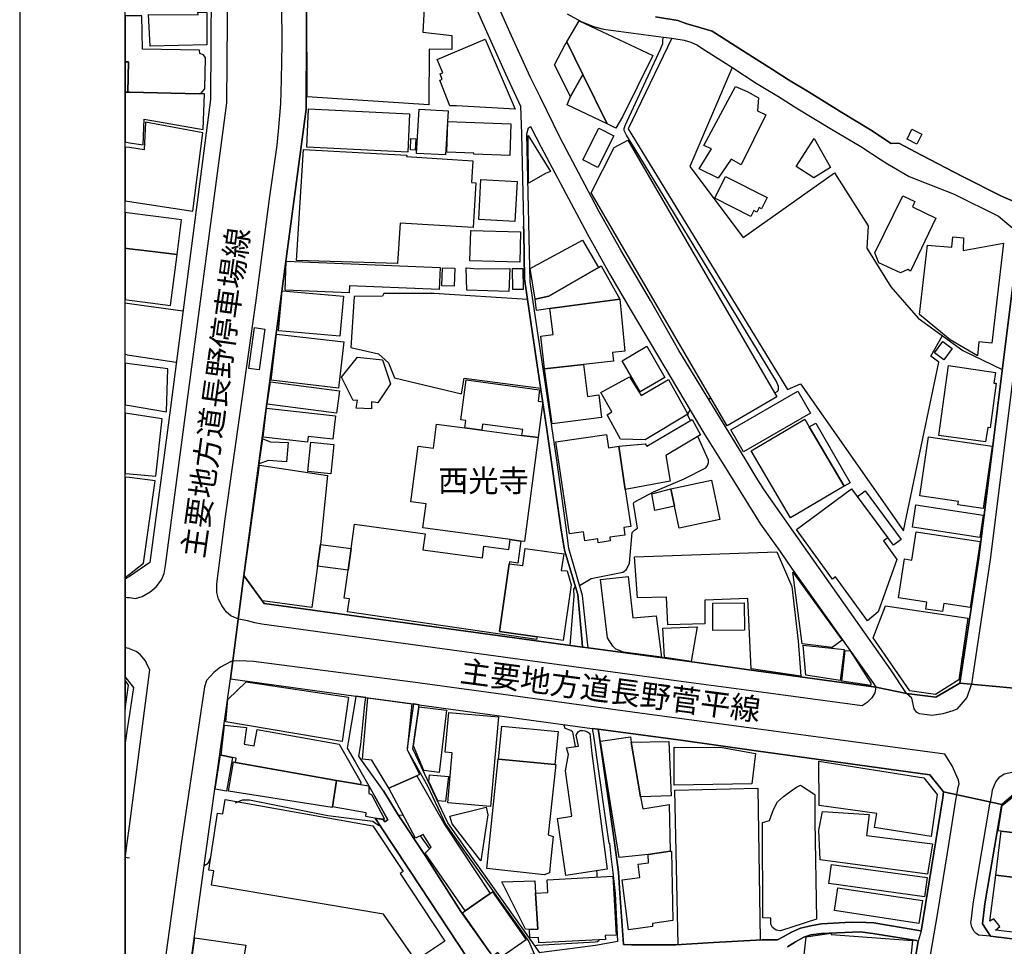
# Model space of a CAD drawing. Extents: x -10 to 410, y -24 to 273.
# Drawn here: x -10 to 83, y 131 to 218 of the extents above; entities that cross this region are included whole.
import ezdxf

# ---------------------------------------------------------------- set-up
doc = ezdxf.new("R2010")
doc.units = 0
for name, color, linetype in [('01_CYUKI_PNT', 2, 'Continuous'), ('05_DM_LINE', 7, 'Continuous'), ('06_HOUSE_POLY', 160, 'Continuous'), ('07_HODO_POLY', 1, 'Continuous'), ('08_ROAD_LINE', 3, 'Continuous'), ('09_ROAD_POLY', 5, 'Continuous'), ('印刷レイアウト', 1, 'Continuous'), ('印刷用フレーム', 1, 'Continuous'), ('背景', 3, 'Continuous')]:
    doc.layers.add(name, color=color, linetype=linetype)
doc.styles.add('STD', font='txt')

msp = doc.modelspace()

# ---------------------------------------------------------------- linework, layer by layer
at = {"layer": '05_DM_LINE', "color": 253}
for p, q in [((-0.152101, 191.505968), (-0.352778, 191.533529)), ((0.057878, 191.478752), (-0.152101, 191.505968)), ((5.123374, 190.783359), (0.057878, 191.478752)), ((37.762897, 191.896642), (38.697552, 185.685651)), ((-0.152101, 186.658374), (-0.352778, 186.687657)), ((-0.152101, 186.658374), (0.057878, 186.627024)), ((0.057878, 186.627024), (4.498261, 185.970905)), ((54.88795, 182.502039), (55.187846, 182.513752)), ((53.203471, 180.416206), (53.187796, 180.463059)), ((53.923151, 178.845931), (53.883016, 178.927924)), ((59.583271, 145.595936), (59.79325, 131.213007)), ((10.097919, 144.193438), (10.32254, 144.291106)), ((27.602794, 141.076316), (28.477848, 139.837976)), ((-0.152101, 138.99031), (-0.352778, 139.019249)), ((0.053054, 138.963094), (-0.152101, 138.99031))]:
    msp.add_line(p, q, dxfattribs=at)
for points in [[(61.187824, 183.037234), (61.472906, 183.216896), (61.538363, 183.392768), (61.553004, 183.646672), (61.362491, 184.12709), (47.972955, 206.131087), (47.152677, 207.470885), (46.937703, 207.912202), (46.937703, 208.095825), (47.017802, 208.388831), (50.35765, 215.595798), (50.572451, 216.150458), (50.602768, 216.498241), (50.663402, 216.740431)], [(51.453362, 216.638801), (47.29806, 208.07636), (62.387923, 183.353666), (63.637976, 183.916078), (73.402582, 169.963097), (76.722965, 185.962981), (75.972968, 186.525566), (77.07247, 188.470839)], [(57.157407, 213.87325), (53.138014, 204.502074), (58.18284, 197.783276), (66.843121, 203.881095)], [(66.843121, 203.881095), (70.04327, 198.857629), (69.918213, 196.771624), (72.178023, 193.107593), (74.782515, 190.123107), (79.003274, 187.076264), (82.748265, 185.275513)], [(37.762897, 191.896642), (28.902629, 192.466977), (24.173029, 192.455264), (24.017828, 192.217036), (21.333237, 192.17001), (21.022662, 187.353594)], [(21.022662, 187.353594), (23.642829, 186.748291), (24.588163, 185.88874), (25.152642, 184.462987), (31.512977, 182.966954)], [(31.512977, 182.966954), (31.772738, 184.427847), (39.022769, 183.498188)], [(53.187796, 180.463059), (52.967999, 180.947439), (53.008134, 181.162241), (53.168159, 181.408393)], [(42.703337, 164.791147), (43.803011, 165.447438), (46.798177, 166.068589), (47.157501, 166.326282), (47.442582, 166.916254), (47.697519, 169.822365), (47.902675, 170.025453), (48.192579, 170.217), (47.802939, 172.576374), (47.883038, 172.697469), (49.718068, 173.67002), (52.602818, 174.900608), (54.65265, 175.943438), (54.833346, 176.158412), (54.913272, 176.447456), (54.913272, 176.666219), (53.923151, 178.845931)], [(41.812779, 159.111391), (42.173136, 163.783285), (42.147643, 164.435786), (42.317658, 164.697441)], [(42.312835, 149.541088), (42.10768, 150.736536), (42.048079, 150.912236), (41.887882, 151.041254), (41.322542, 151.252094), (41.217984, 151.623131)], [(52.052981, 130.763767), (51.713123, 145.396638), (59.583271, 145.595936)], [(10.32254, 144.291106), (10.758, 144.490405), (11.423075, 144.482654), (18.852768, 143.002124), (23.107633, 142.478642), (23.352752, 142.275553), (23.552912, 142.138783), (23.647652, 142.087968), (23.782528, 142.068503)], [(25.517822, 143.072404), (25.607739, 143.025551), (25.982738, 143.072404)], [(29.937708, 128.822456), (31.642858, 129.025544), (31.607718, 129.443434), (32.092959, 129.498211), (26.722917, 137.638799), (26.407518, 138.107505), (23.867449, 141.935695)], [(7.152535, 138.26374), (7.512892, 138.498178), (7.767829, 139.052839)], [(44.37817, 137.162343), (44.36749, 137.502029), (44.322531, 137.771608)], [(38.477755, 130.646634), (38.68291, 130.728627), (44.17801, 131.045059), (44.392811, 131.080199), (44.553008, 131.193542), (44.553008, 131.228682)]]:
    msp.add_lwpolyline(points, dxfattribs=at)
at = {"layer": '06_HOUSE_POLY', "color": 255}
for points in [[(19.540237, 227.615392), (19.565731, 226.779439), (22.230684, 226.689695), (22.390881, 223.490407), (25.910391, 223.25993), (25.860609, 219.580223), (27.980721, 219.474803), (27.860659, 217.213098), (30.600888, 216.916131), (30.59107, 215.56462), (28.455283, 215.595798), (28.41532, 210.345817), (16.900605, 211.088063), (16.860642, 219.580223), (17.1409, 219.615363), (17.040304, 227.67792), (19.540237, 227.615392)], [(-0.099391, 211.52559), (0.055983, 211.52559), (6.650585, 211.373145), (6.865559, 211.435673), (7.21024, 211.845812), (7.255199, 214.783445), (7.075537, 215.084201), (6.740502, 215.205296), (6.700538, 215.513805), (1.280542, 215.603722), (1.235583, 218.755984), (0.055983, 218.755984), (-0.352778, 218.754606), (-0.352778, 214.41258), (-0.024116, 214.408274)], [(2.020721, 215.908268), (1.865519, 218.892754), (6.56084, 218.853653), (6.530523, 219.119269), (7.400582, 219.076378), (7.400582, 216.029536), (2.020721, 215.908268)], [(41.480672, 216.302904), (42.650627, 218.291241), (49.630218, 215.013921), (46.770789, 209.189643), (46.145848, 208.119252), (45.301111, 208.52939), (43.00616, 213.201284), (41.480672, 216.302904)], [(36.600867, 209.916214), (31.05099, 210.240397), (30.41537, 210.244359), (29.460217, 212.670051), (29.670196, 212.748254), (29.485539, 213.275526), (29.740476, 213.361481), (29.216132, 214.630999), (33.755218, 216.545094), (36.600867, 209.916214)], [(41.480672, 216.302904), (43.00616, 213.201284), (41.840168, 211.115451), (40.335178, 214.111479), (41.350792, 216.052962), (41.415215, 216.193522), (41.480672, 216.302904)], [(-0.024116, 214.408274), (-0.352778, 214.41258), (-0.352778, 211.523523), (-0.099391, 211.52559)], [(43.00616, 213.201284), (45.301111, 208.52939), (41.535449, 210.349779), (41.840168, 211.115451), (43.00616, 213.201284)], [(55.835179, 203.38104), (54.015824, 204.263845), (55.190774, 206.173979), (54.48074, 206.478697), (57.480729, 212.068537), (58.585227, 211.611545), (59.655618, 211.00607), (59.545203, 209.779443), (60.355661, 209.392731), (58.020748, 204.642806), (57.065767, 205.201256), (55.835179, 203.38104)], [(1.355645, 206.533302), (1.440739, 208.974669), (7.035402, 208.00987), (7.175962, 211.392782), (6.650585, 211.373145), (0.055983, 211.52559), (-0.099391, 211.52559), (-0.352778, 211.523523), (-0.352778, 206.823207), (0.055983, 206.748104)], [(26.420265, 205.86547), (16.855646, 206.330214), (17.030485, 209.959105), (26.600788, 209.494362), (26.420265, 205.86547)], [(30.000236, 205.584178), (27.265864, 205.740413), (27.510982, 209.920003), (30.240531, 209.759979), (30.000236, 205.584178)], [(6.050104, 200.263745), (6.995439, 207.693438), (1.590084, 208.689587), (1.460204, 206.068559), (0.055983, 206.279399), (-0.352778, 206.341927), (-0.352778, 201.256622), (0.055983, 201.193576)], [(36.090131, 205.541115), (32.68586, 205.670133), (32.690683, 205.76384), (30.110651, 205.86547), (30.220894, 208.748154), (36.200374, 208.525601), (36.090131, 205.541115)], [(44.43088, 204.388902), (43.015807, 205.111511), (44.540262, 208.123214), (45.960158, 207.404395), (44.43088, 204.388902)], [(74.660387, 206.623219), (73.725905, 207.080211), (74.185825, 208.017794), (75.120307, 207.564591), (74.660387, 206.623219)], [(27.135984, 206.045132), (26.670207, 206.064597), (26.721022, 207.134988), (27.185765, 207.111561), (27.135984, 206.045132)], [(37.865561, 202.900621), (37.840068, 207.435745), (39.960179, 204.029407), (39.460296, 203.83028), (37.865561, 202.900621)], [(64.905599, 203.427893), (63.215091, 204.506036), (64.93092, 207.134988), (66.475873, 204.400616), (64.905599, 203.427893)], [(56.695592, 179.923901), (43.805939, 201.986465), (45.975833, 206.28336), (47.261026, 206.978581), (61.400731, 182.666197), (56.695592, 179.923901)], [(25.460289, 195.310731), (15.880168, 195.5841), (16.540248, 206.099737), (26.325525, 205.568503), (26.315706, 205.435695), (32.590087, 205.041231), (32.460206, 202.970901), (32.87534, 202.943513), (32.605762, 198.705184), (25.705408, 199.138921), (25.460289, 195.310731)], [(58.925085, 199.763862), (55.500316, 201.498123), (56.535395, 203.548988), (60.4709, 201.560651), (59.935876, 200.498184), (59.720903, 200.611528), (59.500244, 200.174), (59.205344, 200.326274), (58.925085, 199.763862)], [(36.57055, 199.294984), (33.150604, 199.478608), (33.355759, 203.275448), (36.775705, 203.088034), (36.57055, 199.294984)], [(73.105787, 194.427926), (71.055956, 195.381011), (70.6751, 196.298957), (73.325412, 201.701383), (74.46505, 201.177901), (74.245425, 200.658381), (76.435817, 199.599703), (74.065763, 194.58795), (73.806003, 194.728682), (73.105787, 194.427926)], [(1.710145, 196.498256), (4.570608, 196.154435), (4.995388, 199.427965), (4.030589, 199.55285), (0.055983, 200.06858), (-0.352778, 200.121807), (-0.352778, 196.750437), (0.055983, 196.701344)], [(37.040289, 195.439578), (32.290363, 195.560673), (32.395783, 198.443529), (37.100922, 198.302797), (37.040289, 195.439578)], [(80.400605, 186.568457), (77.820573, 188.080165), (74.900682, 190.47864), (75.670144, 197.029489), (77.970951, 196.838114), (78.050016, 197.838053), (79.080272, 197.740385), (79.050127, 196.548899), (82.850929, 197.240329), (81.76004, 187.759943), (80.530485, 187.869325), (80.400605, 186.568457)], [(38.505143, 191.916106), (38.025586, 194.834102), (42.980667, 197.51387), (44.505122, 194.935733), (39.785341, 192.193609), (38.505143, 191.916106)], [(1.300007, 191.677878), (3.940672, 191.334058), (4.570608, 196.154435), (1.710145, 196.498256), (0.055983, 196.701344), (-0.352778, 196.750437), (-0.352778, 191.891474), (0.055983, 191.838075)], [(20.86057, 192.529506), (14.80013, 192.767734), (14.920192, 195.517782), (29.495357, 194.920058), (29.405613, 192.830263), (20.890887, 193.193548), (20.86057, 192.529506)], [(44.505122, 194.935733), (44.745417, 195.068541), (46.500176, 191.92403), (39.890933, 191.025549), (38.60574, 190.845888), (38.505143, 191.916106), (39.785341, 192.193609), (44.505122, 194.935733)], [(30.825509, 193.142733), (29.660377, 193.185796), (29.721011, 194.904382), (30.88597, 194.865453), (30.825509, 193.142733)], [(36.00521, 192.65439), (32.020785, 192.767734), (31.971003, 194.904382), (33.065682, 194.783287), (36.095988, 194.830141), (36.00521, 192.65439)], [(36.390888, 192.838014), (36.360571, 194.814638), (37.330366, 194.826351), (37.360683, 192.853689), (36.390888, 192.838014)], [(20.005153, 188.40831), (14.170194, 188.920079), (14.51591, 192.713129), (20.346045, 192.205322), (20.005153, 188.40831)], [(46.500176, 191.92403), (46.995409, 187.005984), (45.810813, 186.865424), (45.905553, 186.064612), (43.060765, 185.736466), (39.375202, 185.310653), (39.015879, 188.427947), (40.195652, 188.564545), (39.890933, 191.025549), (46.500176, 191.92403)], [(12.34016, 185.228659), (11.355724, 185.369219), (11.890919, 189.224798), (12.880178, 189.084066), (12.34016, 185.228659)], [(19.855808, 183.498188), (13.471012, 184.244223), (13.980714, 188.619322), (20.36551, 187.873115), (19.855808, 183.498188)], [(77.200456, 186.185707), (76.31076, 186.849749), (77.115534, 187.927892), (78.010053, 187.26385), (77.200456, 186.185707)], [(48.445622, 183.134903), (46.719973, 186.088038), (49.065739, 187.459186), (50.790354, 184.506051), (48.445622, 183.134903)], [(3.575492, 181.236483), (3.690731, 185.326328), (0.055983, 185.802957), (-0.352778, 185.856356), (-0.352778, 181.904142), (0.055983, 181.834207)], [(23.000319, 181.53345), (21.540287, 181.595806), (21.674991, 182.349765), (21.255206, 182.33409), (20.145713, 184.545152), (21.674991, 186.427897), (24.045216, 186.173994), (24.775576, 183.904365), (23.590119, 182.115327), (22.980682, 182.205244), (23.000319, 181.53345)], [(43.060765, 185.736466), (43.440759, 182.713051), (44.515801, 182.853611), (44.790375, 180.724714), (40.100911, 180.119238), (39.375202, 185.310653), (43.060765, 185.736466)], [(81.170239, 178.40048), (76.740535, 179.013879), (77.660376, 185.631047), (82.094903, 184.963043), (81.945558, 183.978606), (82.175001, 183.95139), (81.605699, 179.74424), (81.360581, 179.77938), (81.170239, 178.40048)], [(19.660471, 181.111426), (13.120302, 181.963053), (13.405556, 184.095912), (19.945553, 183.240323), (19.660471, 181.111426)], [(31.835266, 179.736488), (31.925011, 180.423957), (31.450449, 180.490447), (31.965146, 184.279536), (38.920105, 183.334201), (38.775583, 182.275524), (39.210182, 182.212995), (38.780579, 178.810791), (37.245444, 179.013879), (37.325543, 179.564578), (33.495458, 180.084098), (33.430862, 179.525476), (31.835266, 179.736488)], [(48.930002, 178.588066), (46.58527, 178.650594), (45.300077, 180.970866), (45.745356, 181.263871), (44.7151, 183.084087), (47.420189, 184.560655), (48.52572, 182.783331), (51.115571, 184.318465), (52.960247, 181.017719), (48.930002, 178.588066)], [(58.245368, 177.46307), (57.040274, 179.541151), (63.385106, 183.213106), (64.585205, 181.138814), (58.245368, 177.46307)], [(2.565735, 175.158301), (3.150712, 180.580192), (0.055983, 181.04907), (-0.352778, 181.111426), (-0.352778, 175.417716), (0.055983, 175.381026)], [(16.94074, 178.373264), (12.735657, 178.834218), (13.050022, 181.611481), (19.590191, 180.884911), (19.335254, 178.654384), (17.00034, 178.920001), (16.94074, 178.373264)], [(31.835266, 179.736488), (33.430862, 179.525476), (37.245444, 179.013879), (38.780579, 178.810791), (37.470064, 168.962986), (37.130206, 169.009839), (36.13509, 169.138858), (27.860659, 170.244217), (28.165378, 172.53331), (26.705347, 172.728647), (27.405562, 178.009979), (28.860598, 177.814642), (29.160494, 180.08806), (31.835266, 179.736488)], [(46.429896, 177.986552), (48.910365, 178.228742), (49.065739, 177.990342), (53.370386, 180.513874), (54.140881, 179.084159), (50.870452, 177.11546), (51.290237, 174.689596), (47.035372, 173.881032), (46.429896, 177.986552)], [(64.465144, 179.834157), (67.780531, 174.193502), (62.690747, 171.201264), (58.950407, 177.560738), (64.040363, 180.552976), (64.465144, 179.834157)], [(64.465144, 179.834157), (65.085261, 180.170053), (68.34501, 174.517685), (67.780531, 174.193502), (64.465144, 179.834157)], [(47.035372, 173.881032), (47.550069, 170.380987), (46.88017, 170.279529), (46.98559, 169.576385), (45.560871, 169.365373), (45.610653, 169.013801), (44.469982, 168.849814), (44.415377, 169.209138), (43.210282, 169.033266), (43.085225, 169.881104), (41.735609, 169.685767), (40.455412, 178.40048), (45.259942, 179.103624), (45.445633, 177.838068), (46.429896, 177.986552), (47.035372, 173.881032)], [(12.35084, 176.32636), (12.68088, 178.705199), (13.420197, 178.408404), (15.10571, 178.334162), (14.945513, 176.509984), (13.190754, 176.638831), (12.35084, 176.32636)], [(19.150597, 175.384988), (16.960205, 175.603752), (17.240464, 178.373264), (19.430855, 178.1545), (19.150597, 175.384988)], [(80.925121, 172.076318), (78.545249, 172.423928), (78.59503, 172.748112), (74.925142, 173.291231), (75.750243, 178.869358), (81.790356, 177.986552), (80.925121, 172.076318)], [(18.145835, 168.689617), (17.865576, 166.623249), (17.335204, 162.705314), (12.675023, 163.338006), (10.92991, 165.748195), (12.384946, 176.185628), (18.820557, 175.209116), (18.145835, 168.689617)], [(1.405599, 166.900579), (2.510097, 174.701309), (0.055983, 175.017741), (-0.352778, 175.070968), (-0.352778, 165.56371), (0.054949, 165.873252)], [(51.695553, 172.299044), (51.340191, 173.951312), (55.195597, 174.783302), (56.000199, 171.052953), (52.145827, 170.224752), (51.695553, 172.299044)], [(51.695553, 172.299044), (49.840024, 171.904408), (49.554942, 173.49432), (51.340191, 173.951312), (51.695553, 172.299044)], [(69.970062, 161.463013), (66.940617, 165.623138), (66.645717, 165.384909), (63.245407, 170.103657), (68.470067, 173.959063), (71.895698, 169.326271), (71.490554, 169.017763), (72.750254, 167.244227), (70.985676, 162.310678), (69.970062, 161.463013)], [(72.45053, 168.603662), (69.020766, 173.236454), (69.740446, 173.767688), (73.170211, 169.138858), (72.45053, 168.603662)], [(80.610583, 169.334195), (74.235607, 170.310707), (74.560824, 172.42789), (80.935801, 171.45913), (80.610583, 169.334195)], [(37.130206, 169.009839), (36.840129, 166.916254), (36.065671, 167.025464), (36.04035, 166.849764), (35.105695, 160.435685), (38.674986, 159.923916), (38.610563, 159.673975), (20.725867, 162.31464), (20.889853, 163.529381), (20.40065, 163.599833), (20.764969, 166.256002), (21.05005, 168.310657), (21.365449, 170.611464), (28.060819, 169.685767), (27.855664, 168.189562), (33.490462, 167.408386), (33.645836, 168.525458), (36.00521, 168.201275), (36.13509, 169.138858), (37.130206, 169.009839)], [(77.095036, 162.330143), (75.509947, 162.568544), (75.605721, 163.209159), (72.925092, 163.615336), (73.485609, 167.31468), (74.17015, 167.209087), (74.580288, 169.892817), (80.645723, 168.974699), (79.690743, 162.701352), (77.205279, 163.080141), (77.095036, 162.330143)], [(18.145835, 168.689617), (21.05005, 168.310657), (20.764969, 166.256002), (17.865576, 166.623249), (18.145835, 168.689617)], [(36.04035, 166.849764), (37.335189, 166.705242), (37.554986, 168.314619), (41.220051, 167.810773), (40.955295, 166.228613), (41.540272, 166.185722), (41.900629, 164.865389), (41.150632, 159.568555), (38.674986, 159.923916), (35.105695, 160.435685), (36.04035, 166.849764)], [(63.650723, 156.20528), (58.945584, 156.888787), (58.630185, 163.560731), (54.554982, 163.400534), (54.570657, 161.177931), (51.060794, 161.060626), (50.925057, 163.689578), (48.200503, 163.638763), (47.905603, 167.525519), (61.385056, 167.970798), (62.820627, 164.709154), (63.400609, 159.525491), (63.650723, 156.20528)], [(66.635037, 158.916226), (63.785426, 159.259874), (62.889874, 166.052913), (67.580371, 159.631083), (66.635037, 158.916226)], [(50.46996, 158.017745), (46.85571, 158.478699), (46.150671, 158.759991), (45.840096, 159.052824), (45.330394, 159.849674), (44.69064, 165.369234), (47.31563, 165.650526), (47.730764, 161.72863), (49.970076, 161.927928), (50.46996, 158.017745)], [(55.340119, 160.529392), (55.310836, 163.111491), (58.290327, 163.138879), (58.320643, 160.560742), (55.340119, 160.529392)], [(76.425137, 154.459134), (73.995311, 154.810706), (70.505085, 159.834172), (71.670216, 162.869301), (79.480764, 161.685738), (78.634993, 155.869211), (76.425137, 154.459134)], [(53.270822, 157.58418), (50.740572, 157.974681), (50.595017, 160.740404), (53.825483, 160.86925), (53.270822, 157.58418)], [(67.375216, 155.798931), (64.145783, 156.298987), (63.889985, 159.154454), (67.764856, 158.720889), (67.375216, 155.798931)], [(70.280465, 155.334188), (67.540236, 155.736403), (67.875271, 158.642685), (68.340187, 158.599794), (70.280465, 155.541238), (70.280465, 155.334188)], [(-0.352778, 155.825458), (-0.352778, 153.084368), (-0.039791, 155.353653)], [(20.215131, 150.025468), (9.175151, 151.880996), (9.380134, 153.990428), (11.13007, 155.658371), (20.795113, 154.228657), (20.215131, 150.025468)], [(27.285501, 146.767786), (24.63984, 145.603688), (23.009965, 148.259856), (22.130088, 148.353735), (22.655465, 154.154415), (26.825408, 153.568576), (26.360665, 149.220866), (27.540266, 146.884919), (27.285501, 146.767786)], [(29.384942, 147.088007), (27.960223, 147.279382), (26.960284, 149.619291), (27.505126, 153.310711), (30.099799, 152.974814), (29.384942, 147.088007)], [(34.2756, 143.861503), (30.230713, 144.209113), (30.634995, 148.939574), (29.974915, 148.99814), (30.300132, 152.763802), (35.005098, 152.361415), (34.2756, 143.861503)], [(9.835231, 148.498257), (8.755193, 148.713059), (9.065769, 151.564564), (11.160387, 151.338049), (10.940762, 149.763813), (11.875244, 149.615329), (12.155503, 151.166139), (19.915236, 149.759851), (21.985566, 146.174023), (21.940607, 145.927871), (19.670117, 146.330259), (10.090168, 148.02559), (10.155452, 148.435729), (9.835231, 148.498257)], [(35.030592, 148.330309), (35.335311, 151.470858), (40.670213, 150.951337), (40.365495, 147.838005), (35.030592, 148.330309)], [(41.400574, 137.314616), (40.610613, 142.720832), (41.980728, 142.951309), (41.355787, 147.248204), (41.665329, 148.775587), (41.460174, 149.400528), (42.590165, 149.584151), (42.375191, 150.611479), (42.565705, 150.939624), (42.755185, 151.045044), (42.985662, 151.060719), (43.210282, 151.013866), (43.460224, 150.927911), (43.670203, 150.779427), (43.875186, 148.865332), (45.300077, 137.920091), (41.400574, 137.314616)], [(47.595028, 149.943475), (48.485585, 144.783411), (48.69074, 143.623275), (51.174999, 144.033413), (51.295232, 139.615423), (49.195619, 139.298991), (46.45539, 139.025623), (44.67996, 150.033392), (47.510106, 150.44353), (47.595028, 149.943475)], [(47.595028, 149.943475), (51.170176, 150.009965), (51.380154, 144.881079), (48.485585, 144.783411), (47.595028, 149.943475)], [(51.660413, 145.88877), (51.675054, 149.486483), (56.195536, 149.455305), (59.370364, 148.881007), (59.005184, 146.013826), (51.660413, 145.88877)], [(9.835231, 148.498257), (9.250254, 145.314644), (8.190715, 145.509981), (8.69077, 148.736485), (8.755193, 148.713059), (9.835231, 148.498257)], [(40.365495, 147.838005), (40.450416, 147.834215), (39.740554, 141.158309), (40.210293, 141.006036), (39.960179, 138.623235), (39.840118, 137.580233), (39.345058, 137.388858), (33.915243, 137.978658), (34.995452, 148.334098), (35.030592, 148.330309), (40.365495, 147.838005)], [(19.670117, 146.330259), (19.285472, 143.838076), (19.275654, 143.775548), (9.445591, 145.302931), (9.905511, 148.084157), (10.090168, 148.02559), (19.670117, 146.330259)], [(76.010003, 141.009998), (70.630142, 141.865415), (70.87526, 143.189537), (65.410478, 143.962961), (65.375338, 148.16615), (75.300141, 146.576411), (76.590157, 144.986499), (76.010003, 141.009998)], [(27.285501, 146.767786), (29.955278, 142.049038), (34.224957, 135.619284), (31.870406, 133.974768), (28.065643, 139.427837), (28.63994, 139.990422), (27.884947, 141.213086), (27.160444, 140.849801), (24.63984, 145.603688), (27.285501, 146.767786)], [(30.000236, 144.326246), (29.26488, 144.388775), (28.41532, 146.224839), (28.495418, 146.865454), (30.295136, 146.68562), (30.000236, 144.326246)], [(21.940607, 145.927871), (22.73074, 145.799025), (22.750205, 145.076244), (22.9905, 144.990461), (24.215059, 142.670017), (23.420104, 142.709119), (22.455305, 142.908417), (22.480798, 143.263779), (19.285472, 143.838076), (19.670117, 146.330259), (21.940607, 145.927871)], [(61.745413, 132.064635), (61.315637, 132.15438), (60.965099, 132.404494), (60.8254, 132.693537), (60.830396, 133.291089), (60.07058, 133.299013), (60.03544, 142.330158), (60.700515, 142.545132), (61.08516, 143.576249), (61.465154, 144.295068), (62.030495, 144.802875), (62.740529, 145.353746), (63.245407, 145.701356), (63.620406, 145.88498), (64.995344, 144.99425), (65.000339, 142.478642), (65.135042, 133.193593), (61.745413, 132.064635)], [(82.650597, 141.513843), (82.345017, 141.548983), (82.735691, 143.95521), (84.500269, 145.380962), (88.599932, 144.884869), (88.105733, 140.865476), (87.910396, 140.880979), (82.650597, 141.513843)], [(27.175085, 129.263772), (24.130138, 133.658336), (7.830358, 136.408384), (8.054978, 137.755933), (7.585239, 137.826385), (8.385018, 143.220888), (8.895753, 143.166111), (9.135015, 144.50608), (23.125203, 142.025612), (26.000308, 137.709079), (25.705408, 137.494278), (29.950454, 131.111549), (27.175085, 129.263772)], [(33.355759, 138.701267), (30.61553, 142.2287), (30.400728, 142.951309), (33.860638, 143.77951), (34.009983, 143.052939), (33.355759, 138.701267)], [(75.67514, 137.435711), (65.495399, 138.791184), (65.365519, 141.599798), (65.700382, 143.384874), (70.139905, 143.095831), (69.884968, 141.09578), (76.144878, 140.318567), (75.67514, 137.435711)], [(87.910396, 140.880979), (87.700418, 139.248176), (92.790374, 138.6427), (92.535437, 136.373244), (92.500297, 136.08799), (82.120397, 137.353718), (82.650597, 141.513843), (87.910396, 140.880979)], [(51.295232, 139.615423), (51.400652, 139.631098), (51.545174, 133.041147), (49.599901, 132.763817), (49.594906, 132.494238), (47.349909, 132.18573), (46.735649, 136.904477), (48.415305, 137.134954), (48.240466, 138.392759), (49.245401, 138.529529), (49.195619, 139.298991), (51.295232, 139.615423)], [(75.365426, 135.310776), (66.315677, 136.548943), (66.559762, 138.36537), (75.61554, 137.119279), (75.365426, 135.310776)], [(37.94566, 132.193481), (38.73562, 132.236545), (38.530465, 135.654424), (39.684916, 135.712991), (39.625316, 136.908439), (45.865417, 137.240374), (46.155495, 131.673961), (45.125239, 131.623146), (45.144876, 131.256071), (38.825537, 130.923964), (38.800043, 131.439695), (37.985623, 131.400593), (37.94566, 132.193481)], [(92.500297, 136.08799), (92.30496, 134.451397), (91.554963, 133.861424), (91.335166, 131.748203), (91.070582, 132.123201), (90.300087, 131.533401), (90.540382, 131.158403), (82.115573, 132.15059), (82.51486, 132.4982), (81.940735, 133.209096), (81.565736, 132.986542), (82.120397, 137.353718), (92.500297, 136.08799)], [(37.94566, 132.193481), (37.590126, 132.22087), (35.325492, 136.728605), (38.470003, 136.810771), (38.530465, 135.654424), (38.73562, 132.236545), (37.94566, 132.193481)], [(34.224957, 135.619284), (34.450438, 135.775519), (37.630089, 131.224721), (35.275711, 129.584166), (34.96014, 130.033407), (34.469903, 129.689586), (31.604789, 133.791144), (31.870406, 133.974768), (34.224957, 135.619284)], [(74.849867, 132.759855), (66.849839, 133.990443), (67.179879, 136.158442), (75.184903, 134.935777), (74.849867, 132.759855)], [(73.80497, 126.90836), (63.785426, 128.064535), (64.175066, 131.498261), (66.535474, 131.849833), (66.54512, 131.744241), (74.24043, 131.173905), (73.80497, 126.90836)], [(11.035502, 130.369303), (10.495311, 126.615355), (10.450525, 126.302885), (5.63497, 127.009991), (6.250264, 131.408344), (11.085284, 130.7052), (11.035502, 130.369303)]]:
    msp.add_lwpolyline(points, close=True, dxfattribs=at)
at = {"layer": '07_HODO_POLY', "color": 253}
for points in [[(16.937812, 238.931841), (16.788295, 209.920003), (10.892875, 165.736481), (10.895803, 165.73252), (12.822473, 163.092026), (42.968092, 158.955155), (43.508111, 158.900551), (52.66328, 157.646708), (59.432893, 156.716877), (70.753132, 155.162278), (70.66821, 154.62312), (70.378133, 154.158377), (69.942673, 153.72085), (69.942673, 153.72085), (69.463116, 153.392704), (59.442711, 154.748177), (51.847998, 155.775505), (12.588207, 161.142791), (11.923131, 161.252173), (11.258055, 161.455261), (10.432955, 161.615458), (10.368359, 161.642674), (10.017821, 161.771693), (9.673139, 161.931718), (9.253182, 162.263825), (8.798085, 162.908403), (8.498362, 163.498203), (8.338165, 164.123143), (8.338165, 164.947382), (9.137944, 171.111519), (12.043193, 191.587961), (13.357669, 201.666243), (14.03842, 206.513837), (14.187764, 207.857597), (14.39292, 210.42781), (14.453381, 212.701401), (14.527623, 216.111529), (14.472846, 223.50212)], [(75.367493, 126.463082), (76.628225, 133.822495), (77.70344, 140.443452), (78.357663, 144.463017), (78.44758, 144.970824), (78.572465, 145.681719), (78.64774, 145.9904), (78.607605, 146.345934), (77.987488, 147.697445), (77.317589, 148.802976), (59.442711, 151.205241), (49.107769, 152.595854), (26.907574, 155.642696), (11.817711, 157.603644), (10.482737, 157.666173), (9.849873, 157.615358), (9.682958, 157.603644), (9.102804, 157.275499), (8.697488, 157.045022), (8.367448, 156.806794), (8.048088, 156.537215), (7.352867, 155.806855), (7.163387, 155.193456), (4.968, 140.306854), (3.003262, 126.166115)], [(5.572442, 126.740412), (7.657414, 141.943446), (9.633004, 155.951377), (9.635932, 155.951377), (21.512899, 154.30686), (22.44273, 154.197479), (26.972858, 153.572366), (27.498235, 153.486411), (43.902574, 151.256056), (44.447588, 151.197489), (52.277601, 150.127098), (59.432893, 149.138873), (75.878228, 146.865454), (77.187709, 145.240403), (77.123286, 144.685742), (76.45821, 140.60761), (75.048132, 132.052922), (74.762878, 131.088123), (73.982737, 126.228643)], [(84.503197, 145.580261), (82.69745, 144.06063), (82.668167, 143.896643), (81.107711, 134.646562), (80.913407, 133.021682), (80.867415, 132.74039), (81.642906, 131.580254), (80.477775, 131.669999), (80.248332, 131.857585), (80.078316, 132.002106), (79.862481, 132.412245), (79.762918, 132.865447), (79.822518, 133.240446), (79.99839, 134.587995), (80.437812, 137.345794), (81.572454, 144.072343), (81.617413, 144.295068), (81.793285, 145.166161), (81.833248, 145.435739), (82.123325, 146.181775), (82.503147, 146.681831), (82.927927, 146.955199), (83.642784, 147.095931)]]:
    msp.add_lwpolyline(points, dxfattribs=at)
for points in [[(0.053054, 163.642725), (0.642855, 163.568483), (1.262972, 163.740393), (2.017792, 164.193595), (2.597947, 164.670052), (3.107648, 165.330305), (3.338125, 165.920105), (3.468005, 166.693529), (9.272647, 210.537192), (9.397704, 226.076295), (9.117445, 226.330199), (8.772763, 226.388765), (7.833286, 226.341912), (7.732689, 210.857586), (3.843004, 180.927802), (1.977829, 166.978611), (0.053054, 165.658278), (-0.152101, 165.513756), (-0.352778, 165.380086), (-0.352778, 163.691128), (-0.152101, 163.666151)], [(79.807876, 155.392754), (79.378273, 154.185765), (78.432939, 153.087986), (78.072582, 152.935712), (77.10761, 152.642707), (76.102848, 152.470797), (74.913429, 152.627032), (74.6125, 152.783439), (74.397698, 153.103661), (74.237501, 153.837983), (74.168255, 154.107562), (73.682841, 154.576267), (76.453387, 154.201268), (78.722843, 155.556741), (80.522734, 167.416138), (84.088235, 196.037302), (84.343, 198.158447), (84.703357, 197.845805), (85.043216, 197.505946), (85.263013, 197.138871), (85.293157, 196.795051), (81.61259, 167.267654), (79.816661, 155.451321), (79.807876, 155.392754)], [(0.053054, 142.005975), (1.998328, 156.818507), (1.782492, 157.216933), (1.57837, 157.662211), (1.088133, 158.263897), (0.69746, 158.541227), (0.053054, 158.806844), (0.032556, 158.818557), (-0.152101, 158.873162), (-0.352778, 158.933279), (-0.352778, 156.151881), (-0.152101, 155.888848), (0.053054, 155.615308), (0.428053, 155.123176), (0.053054, 152.611529), (-0.152101, 151.228668), (-0.352778, 149.893865), (-0.352778, 138.891264), (-0.152101, 140.420025)]]:
    msp.add_lwpolyline(points, close=True, dxfattribs=at)
at = {"layer": '08_ROAD_LINE', "color": 253}
for p, q in [((38.697552, 185.685651), (37.762897, 191.896642)), ((-0.152101, 165.513756), (-0.352778, 165.380086)), ((0.053054, 165.658278), (-0.152101, 165.513756)), ((-0.152101, 155.888848), (-0.352778, 156.151881)), ((-0.152101, 155.888848), (0.053054, 155.615308)), ((22.44273, 154.197479), (26.972858, 153.572366)), ((27.498235, 153.486411), (43.902574, 151.256056)), ((0.053054, 152.611529), (-0.152101, 151.228668)), ((-0.152101, 151.228668), (-0.352778, 149.893865))]:
    msp.add_line(p, q, dxfattribs=at)
for points in [[(42.968092, 158.955155), (12.822473, 163.092026), (10.892875, 165.736481), (16.788295, 209.920003), (16.937812, 238.931841)], [(16.937812, 238.931841), (17.722949, 239.068439), (19.383141, 238.525492), (21.192677, 237.283363), (22.682853, 236.076374), (24.032469, 234.330227), (27.718032, 229.107635), (29.597849, 226.131072), (31.192584, 223.43563), (31.677998, 222.377124), (33.357654, 218.470903), (35.682921, 213.263813), (37.112636, 210.201295), (37.197557, 207.595942), (37.373257, 199.158386), (37.373257, 198.841954)], [(49.883088, 218.685704), (52.0032, 218.322419), (52.857756, 218.013911), (53.637897, 217.791185), (55.25313, 217.302843), (58.137881, 215.470913), (59.437716, 214.650464), (60.987492, 213.66999), (62.503162, 212.697439), (64.458253, 211.537303), (67.543164, 209.615457), (70.248253, 207.955265), (72.232628, 206.670072), (72.932844, 206.716926), (75.088095, 205.580216), (78.982604, 203.533313), (82.668167, 201.670033), (84.67304, 200.830291), (84.708352, 201.131048), (87.99239, 228.213116)], [(7.833286, 226.341912), (7.732689, 210.857586), (3.843004, 180.927802), (1.977829, 166.978611), (0.053054, 165.658278)], [(73.682841, 154.576267), (72.197488, 156.795081), (63.373393, 169.310768), (60.178067, 173.853643), (59.432893, 175.060632), (58.373353, 176.791104), (56.237566, 180.29511), (52.093117, 187.068513), (49.413349, 191.78726), (46.607663, 196.556822), (44.517868, 200.255994), (43.817653, 201.592002), (40.862622, 207.220771), (38.95335, 211.103738), (38.032476, 212.978731), (36.078418, 217.236525), (35.213182, 219.2209)], [(41.517879, 218.947359), (42.847858, 218.236464), (44.10773, 217.732619), (44.958324, 217.49818), (50.663402, 216.740431), (51.453362, 216.638801), (51.628201, 216.611412), (52.597995, 216.455177), (53.227759, 216.271726), (53.87337, 215.990434), (54.29815, 215.70518), (57.123301, 213.896677), (59.437716, 212.392721), (59.897808, 212.095926), (61.532506, 211.130954), (63.373393, 209.966857), (66.567685, 208.04501), (69.343054, 206.400494), (71.272652, 205.127186), (71.857629, 204.740302), (73.918313, 203.545026), (78.18782, 201.861408), (82.387908, 199.775575), (84.343, 198.158447)], [(43.508111, 158.900551), (43.458329, 159.431784), (42.968092, 163.861488), (41.687722, 168.310657), (41.427962, 170.283318), (40.55308, 176.685684), (40.072489, 179.853621), (38.017834, 193.576298), (37.897773, 199.1701), (37.697613, 207.588018), (37.873313, 208.14664), (38.038333, 208.291162), (39.052913, 206.338137), (43.437831, 198.080244), (45.548124, 194.330257), (47.592961, 190.818499), (54.458347, 179.232643), (56.673199, 175.70521), (59.432893, 171.256041), (59.847854, 170.591999), (61.713201, 168.021613), (62.782559, 166.447377), (70.46805, 155.595843), (70.753132, 155.162278)], [(37.762897, 191.896642), (37.467997, 193.865342), (37.423039, 198.318472), (37.373257, 198.841954)], [(84.088235, 196.037302), (80.522734, 167.416138), (78.722843, 155.556741)], [(42.968092, 158.955155), (42.958274, 159.408358), (42.548135, 163.943481), (41.277584, 168.138746), (40.932902, 170.25593), (39.578463, 179.795055), (38.697552, 185.685651)], [(70.753132, 155.162278), (59.432893, 156.716877), (52.66328, 157.646708), (43.508111, 158.900551)], [(5.572442, 126.740412), (7.657414, 141.943446), (9.633004, 155.951377), (21.512899, 154.30686)], [(0.053054, 155.615308), (0.428053, 155.123176), (0.053054, 152.611529)], [(73.682841, 154.576267), (76.453387, 154.201268), (78.722843, 155.556741)], [(21.512899, 154.30686), (21.413336, 153.68571), (20.77272, 149.966901), (20.687798, 149.373139), (21.447442, 148.076405), (23.258012, 144.873155)], [(24.117391, 145.326358), (21.987633, 148.342022), (21.793157, 148.631066), (21.972991, 149.740386), (22.352813, 153.521723), (22.44273, 154.197479)], [(26.972858, 153.572366), (26.378235, 149.388814), (26.367383, 149.228617), (28.298187, 145.806776), (30.00816, 142.185636), (31.867478, 139.517754), (37.883131, 131.05281), (38.407475, 129.912311)], [(43.902574, 151.256056), (44.007994, 150.537237), (45.057887, 143.197461), (45.458207, 140.388847), (45.548124, 140.396598), (45.647687, 139.107616), (45.847847, 137.587984), (46.067645, 135.627036), (46.298121, 131.068486), (46.147743, 131.021632), (44.197475, 130.693487), (39.088226, 130.01377), (38.947493, 130.002056), (38.102756, 131.170116), (32.088136, 139.642811), (30.213143, 142.302942), (26.897755, 149.330248), (27.498235, 153.486411)], [(77.187709, 145.240403), (75.878228, 146.865454), (59.432893, 149.138873), (52.277601, 150.127098), (44.447588, 151.197489)], [(44.447588, 151.197489), (44.557831, 150.572377), (46.003221, 140.447413), (46.383043, 137.642761), (46.527565, 135.630998), (46.847959, 130.787193), (47.612598, 130.756015), (51.817681, 130.748264), (55.378187, 130.98253), (59.432893, 131.193542), (59.998233, 131.220931), (61.437766, 131.232644), (61.972961, 131.521688), (62.767917, 131.951291), (63.633153, 132.318538), (64.722837, 132.591907), (65.628208, 132.728677), (68.43286, 132.892664), (69.847933, 132.877161), (70.578465, 132.818422), (74.828335, 132.095813), (75.048132, 132.052922), (76.45821, 140.60761), (77.123286, 144.685742), (77.187709, 145.240403)], [(128.742529, 138.71298), (128.748386, 138.841999), (127.583255, 139.947358), (84.503197, 145.580261), (82.69745, 144.06063)], [(23.867449, 141.935695), (23.328464, 142.752182), (24.093103, 142.638839), (24.248305, 142.416113), (24.52753, 142.591985), (23.258012, 144.873155)], [(24.117391, 145.326358), (25.458222, 143.158359), (28.06771, 139.220787), (31.463196, 133.920163), (33.788291, 130.611494), (34.232708, 129.982591), (34.58807, 129.623268), (35.192684, 129.623268), (38.407475, 129.912311)], [(82.69745, 144.06063), (82.668167, 143.896643), (81.107711, 134.646562), (80.913407, 133.021682), (80.867415, 132.74039), (81.642906, 131.580254), (94.503103, 129.986553), (99.65266, 129.420007), (108.682944, 128.291222), (124.27269, 126.443445), (126.128219, 126.228643), (127.282498, 127.255971), (127.69746, 129.963127), (128.742529, 138.71298)], [(29.937708, 128.822456), (31.642858, 129.025544), (31.607718, 129.443434), (32.092959, 129.498211), (26.722917, 137.638799), (26.407518, 138.107505), (23.867449, 141.935695)], [(73.982737, 126.228643), (74.762878, 131.088123), (74.632998, 131.166154), (70.46805, 131.822445), (69.272774, 131.97868), (65.612533, 131.826234), (64.623273, 131.70135), (63.953375, 131.466911), (63.157558, 131.033346), (62.3831, 130.545003)]]:
    msp.add_lwpolyline(points, dxfattribs=at)
at = {"layer": '09_ROAD_POLY', "color": 7}
for points in [[(5.572442, 126.740412), (7.657414, 141.943446), (9.633004, 155.951377), (9.635932, 155.951377), (10.895803, 165.73252), (10.892875, 165.736481), (16.788295, 209.920003), (16.937812, 238.931841)], [(7.833286, 226.341912), (7.732689, 210.857586), (3.843004, 180.927802), (1.977829, 166.978611), (0.053054, 165.658278), (-0.152101, 165.513756), (-0.352778, 165.380086), (-0.352778, 156.151881), (-0.152101, 155.888848), (0.053054, 155.615308), (0.428053, 155.123176), (0.053054, 152.611529), (-0.152101, 151.228668), (-0.352778, 149.893865), (-0.352778, 92.556624)], [(33.357654, 218.470903), (35.682921, 213.263813), (37.112636, 210.201295), (37.197557, 207.595942), (37.373257, 199.158386), (37.373257, 198.841954), (37.423039, 198.318472), (37.467997, 193.865342), (37.762897, 191.896642), (38.697552, 185.685651), (39.578463, 179.795055), (40.932902, 170.25593), (41.277584, 168.138746), (42.548135, 163.943481), (42.958274, 159.408358), (42.968092, 158.955155), (43.508111, 158.900551), (43.458329, 159.431784), (42.968092, 163.861488), (41.687722, 168.310657), (41.427962, 170.283318), (40.55308, 176.685684), (40.072489, 179.853621), (38.017834, 193.576298), (37.897773, 199.1701), (37.697613, 207.588018), (37.873313, 208.14664), (38.038333, 208.291162), (39.052913, 206.338137), (43.437831, 198.080244), (45.548124, 194.330257), (47.592961, 190.818499), (54.458347, 179.232643), (56.673199, 175.70521), (59.432893, 171.256041), (59.847854, 170.591999), (61.713201, 168.021613), (62.782559, 166.447377), (70.46805, 155.595843), (70.753132, 155.162278), (73.682841, 154.576267), (72.197488, 156.795081), (63.373393, 169.310768), (60.178067, 173.853643), (59.432893, 175.060632), (58.373353, 176.791104), (56.237566, 180.29511), (52.093117, 187.068513), (49.413349, 191.78726), (46.607663, 196.556822), (44.517868, 200.255994), (43.817653, 201.592002), (40.862622, 207.220771), (38.95335, 211.103738), (38.032476, 212.978731), (36.078418, 217.236525), (35.213182, 219.2209)], [(41.517879, 218.947359), (42.847858, 218.236464), (44.10773, 217.732619), (44.958324, 217.49818), (50.663402, 216.740431), (51.453362, 216.638801), (51.628201, 216.611412), (52.597995, 216.455177), (53.227759, 216.271726), (53.87337, 215.990434), (54.29815, 215.70518), (57.123301, 213.896677), (59.437716, 212.392721), (59.897808, 212.095926), (61.532506, 211.130954), (63.373393, 209.966857), (66.567685, 208.04501), (69.343054, 206.400494), (71.272652, 205.127186), (71.857629, 204.740302), (73.918313, 203.545026), (78.18782, 201.861408), (82.387908, 199.775575), (84.343, 198.158447)], [(84.67304, 200.830291), (82.668167, 201.670033), (78.982604, 203.533313), (75.088095, 205.580216), (72.932844, 206.716926), (72.232628, 206.670072), (70.248253, 207.955265), (67.543164, 209.615457), (64.458253, 211.537303), (62.503162, 212.697439), (60.987492, 213.66999), (59.437716, 214.650464), (58.137881, 215.470913), (55.25313, 217.302843), (53.637897, 217.791185), (52.857756, 218.013911), (52.0032, 218.322419), (49.883088, 218.685704)], [(84.088235, 196.037302), (80.522734, 167.416138), (78.722843, 155.556741), (84.203301, 155.033431)], [(84.203301, 155.033431), (78.722843, 155.556741), (76.453387, 154.201268), (73.682841, 154.576267), (70.753132, 155.162278), (59.432893, 156.716877), (52.66328, 157.646708), (43.508111, 158.900551), (42.968092, 158.955155), (12.822473, 163.092026), (10.895803, 165.73252), (9.635932, 155.951377), (21.512899, 154.30686), (22.44273, 154.197479), (26.972858, 153.572366), (27.498235, 153.486411), (43.902574, 151.256056), (44.447588, 151.197489), (52.277601, 150.127098), (59.432893, 149.138873), (75.878228, 146.865454), (77.187709, 145.240403), (82.69745, 144.06063), (84.503197, 145.580261)], [(34.232708, 129.982591), (33.788291, 130.611494), (31.463196, 133.920163), (28.06771, 139.220787), (25.458222, 143.158359), (24.117391, 145.326358), (21.987633, 148.342022), (21.793157, 148.631066), (21.972991, 149.740386), (22.352813, 153.521723), (22.44273, 154.197479), (21.512899, 154.30686), (21.413336, 153.68571), (20.77272, 149.966901), (20.687798, 149.373139), (21.447442, 148.076405), (23.258012, 144.873155), (24.52753, 142.591985), (24.248305, 142.416113), (24.093103, 142.638839), (23.328464, 142.752182), (23.867449, 141.935695), (26.407518, 138.107505), (26.722917, 137.638799), (32.092959, 129.498211)], [(38.947493, 130.002056), (38.102756, 131.170116), (32.088136, 139.642811), (30.213143, 142.302942), (26.897755, 149.330248), (27.498235, 153.486411), (26.972858, 153.572366), (26.378235, 149.388814), (26.367383, 149.228617), (28.298187, 145.806776), (30.00816, 142.185636), (31.867478, 139.517754), (37.883131, 131.05281), (38.407475, 129.912311)], [(94.503103, 129.986553), (81.642906, 131.580254), (80.867415, 132.74039), (80.913407, 133.021682), (81.107711, 134.646562), (82.668167, 143.896643), (82.69745, 144.06063), (77.187709, 145.240403), (77.123286, 144.685742), (76.45821, 140.60761), (75.048132, 132.052922), (74.828335, 132.095813), (70.578465, 132.818422), (69.847933, 132.877161), (68.43286, 132.892664), (65.628208, 132.728677), (64.722837, 132.591907), (63.633153, 132.318538), (62.767917, 131.951291), (61.972961, 131.521688), (61.437766, 131.232644), (59.998233, 131.220931), (59.432893, 131.193542), (55.378187, 130.98253), (51.817681, 130.748264), (47.612598, 130.756015), (46.847959, 130.787193), (46.527565, 135.630998), (46.383043, 137.642761), (46.003221, 140.447413), (44.557831, 150.572377), (44.447588, 151.197489), (43.902574, 151.256056), (44.007994, 150.537237), (45.057887, 143.197461), (45.458207, 140.388847), (45.548124, 140.396598), (45.647687, 139.107616), (45.847847, 137.587984), (46.067645, 135.627036), (46.298121, 131.068486), (46.147743, 131.021632), (44.197475, 130.693487), (39.088226, 130.01377)], [(62.3831, 130.545003), (63.157558, 131.033346), (63.953375, 131.466911), (64.623273, 131.70135), (65.612533, 131.826234), (69.272774, 131.97868), (70.46805, 131.822445), (74.632998, 131.166154), (74.762878, 131.088123), (73.982737, 126.228643)]]:
    msp.add_lwpolyline(points, dxfattribs=at)
at = {"layer": '印刷レイアウト', "color": 7}
for points in [[(-10.309448, -23.852808), (409.661817, -23.852808), (409.632878, 273.147152), (-10.338387, 273.147152)], [(399.647269, -0.352433), (-0.353122, -0.352433), (-0.353122, 249.647122), (399.647269, 249.647122)]]:
    msp.add_lwpolyline(points, close=True, dxfattribs=at)
at = {"layer": '印刷用フレーム', "color": 7}
msp.add_lwpolyline([(399.647268, -0.352778), (-0.352778, -0.352778), (-0.352778, 249.647122), (399.647268, 249.647122)], close=True, dxfattribs=at)
msp.add_lwpolyline([(399.647268, -0.352778), (-0.352778, -0.352778), (-0.352778, 249.647122), (399.647268, 249.647122)], close=True, dxfattribs=at)
at = {"layer": '背景', "color": 7}
msp.add_lwpolyline([(399.647268, -0.352778), (-0.352778, -0.352778), (-0.352778, 249.647122), (399.647268, 249.647122)], close=True, dxfattribs=at)

# ---------------------------------------------------------------- texts
at = {"layer": '01_CYUKI_PNT', "color": 7, "char_height": 2.099868, "attachment_point": 1, "style": 'STD'}
for s, insert, rotation in [('\\fMS Gothic|b0|i0|c128;\\H2.0999;\\C7;主要地方道長野停車場線', (5.008184, 167.602381), 82.03025342), ('\\fMS Gothic|b0|i0|c128;\\H2.0999;\\C7;主要地方道長野菅平線', (31.571377, 157.771677), 352.51019669)]:
    msp.add_mtext(s, dxfattribs=dict(at, insert=insert, rotation=rotation))
at = {"layer": '01_CYUKI_PNT', "color": 7, "insert": (29.301054, 175.76782), "char_height": 2.099868, "attachment_point": 1, "style": 'STD'}
msp.add_mtext('\\fMS Gothic|b0|i0|c128;\\H2.0999;\\C7;西光寺', dxfattribs=at)

doc.saveas('drawing.dxf')
